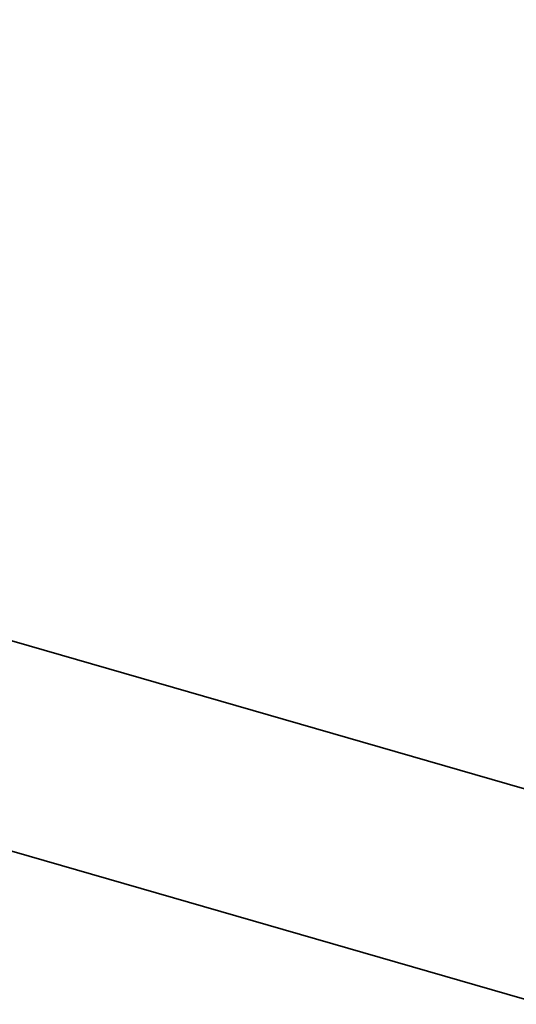
# Model space of a CAD drawing. Units: millimetres. Extents: x -40 to 589, y 0 to 417.
# Drawn here: x 560 to 562, y 85 to 87 of the extents above; entities that cross this region are included whole.
import ezdxf

# ---------------------------------------------------------------- set-up
doc = ezdxf.new("R2010")
doc.units = ezdxf.units.MM
doc.layers.add('ANNOTATION', color=7, linetype='Continuous', lineweight=25)
doc.styles.add('SLDTEXTSTYLE2', font='TXT', dxfattribs={"width": 0.605})
doc.dimstyles.new('SLDDIMSTYLE3', dxfattribs={"dimtxt": 5.172414, "dimasz": 7, "dimexe": 0, "dimexo": 0.0625, "dimgap": 1.293103, "dimtad": 0, "dimtih": 1, "dimtoh": 1, "dimdec": 0, "dimlfac": 5, "dimrnd": 1e-09, "dimzin": 12, "dimdsep": 46, "dimtxsty": 'SLDTEXTSTYLE2', "dimblk1": 'NONE', "dimblk2": 'NONE', "dimsah": 1, "dimcen": 0, "dimadec": 0, "dimazin": 3, "dimtfac": 1, "dimtdec": 0, "dimtmove": 0, "dimatfit": 3, "dimldrblk": 'NONE', "dimfxl": 0, "dimfrac": 2, "dimtolj": 1, "dimtzin": 12, "dimarcsym": 0})

# ---------------------------------------------------------------- blocks, each defined once
blk = doc.blocks.new('_D_11')
at = {"layer": 'ANNOTATION'}
blk.add_line((526.5503, 97.8047), (570.1329, 97.8047), dxfattribs=at)
at = {"layer": 'ANNOTATION', "char_height": 7, "attachment_point": 1, "style": 'SLDTEXTSTYLE2'}
for s, insert in [('hole', (553.9163, 117.8143)), ('%%c', (528.1378, 117.8143)), ('108', (538.5746, 117.8143)), ('for bowl', (533.8083, 106.8282))]:
    blk.add_mtext(s, dxfattribs=dict(at, insert=insert))
blk = doc.blocks.new('_None')
blk = doc.blocks.new('_D_15')
at = {"layer": 'ANNOTATION'}
blk.add_line((523.5095, 187.9245), (575.4047, 187.9245), dxfattribs=at)
at = {"layer": 'ANNOTATION', "char_height": 7, "attachment_point": 1, "style": 'SLDTEXTSTYLE2'}
for s, insert in [('hole for', (546.4908, 207.9341)), ('%%c', (525.097, 207.9341)), ('35', (535.5338, 207.9341)), ('tap tubes', (532.7314, 196.948))]:
    blk.add_mtext(s, dxfattribs=dict(at, insert=insert))

msp = doc.modelspace()

# ---------------------------------------------------------------- linework, layer by layer
at = {"color": 7, "linetype": 'Continuous', "lineweight": 35}
for p, q in [((576.0479, 81.1106), (559.8204, 85.7951)), ((559.8204, 85.1756), (573.8906, 81.1139))]:
    msp.add_line(p, q, dxfattribs=at)

# ---------------------------------------------------------------- dimensions: what is measured, and where the dimension line sits
at = {"layer": 'ANNOTATION'}
for p1, text, picture, middle in [((6.6576, 2.1625), '<> hole for\\Ptap tubes', '_D_15', (550.2509, 198.9398)), ((20.7795, 5.8969), '<> hole\\Pfor bowl', '_D_11', (549.1354, 108.82))]:
    dim = msp.add_diameter_dim_2p(p1=p1, p2=(0, 0), text=text, dimstyle='SLDDIMSTYLE3', dxfattribs=at)
    dim.commit()
    dim.dimension.update_dxf_attribs({"geometry": picture, "text_midpoint": middle, "dimtype": 163})

doc.saveas('drawing.dxf')
